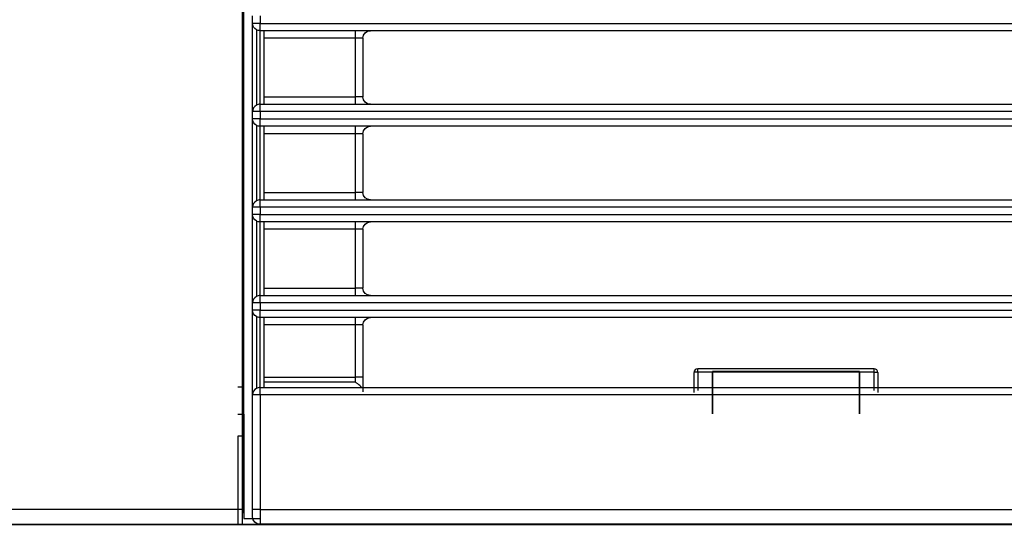
# Model space of a CAD drawing. Units: millimetres. Extents: x 8295 to 17317, y 289 to 6723.
# Drawn here: x 10812 to 10946, y 2444 to 2512 of the extents above; entities that cross this region are included whole.
import ezdxf

# ---------------------------------------------------------------- set-up
doc = ezdxf.new("R2010")
doc.units = ezdxf.units.MM
doc.layers.add('LG-AIRCON', color=3, linetype='Continuous')
doc.layers.add('LG-DIMENSION', color=7, linetype='Continuous')
doc.styles.add('LG-TEXT', font='arial_0.ttf')
doc.dimstyles.new('LG-DIMENSION', dxfattribs={"dimtxt": 40, "dimasz": 30, "dimexe": 0.18, "dimexo": 0.0625, "dimgap": 5, "dimtad": 2, "dimtoh": 1, "dimdec": 0, "dimrnd": 0.05, "dimzin": 0, "dimdsep": 46, "dimtxsty": 'LG-TEXT', "dimcen": 0.09, "dimadec": 0, "dimazin": 0, "dimtfac": 1, "dimtdec": 0, "dimtix": 1, "dimtofl": 0, "dimtmove": 0, "dimatfit": 3, "dimfxl": 0.18, "dimtolj": 1, "dimtzin": 0, "dimarcsym": 0})

# ---------------------------------------------------------------- blocks, each defined once
blk = doc.blocks.new('*D3')
at = {"layer": 'Defpoints', "color": 0, "transparency": 16777216}
for p in [(10845.59, 3133.41, 141.11), (10541.91, 2443.53), (10845.59, 2443.53, 104.79)]:
    blk.add_point(p, dxfattribs=at)
at = {"layer": 'LG-DIMENSION', "color": 0, "lineweight": -2, "transparency": 16777216}
for p, q in [((10845.53, 3133.41), (10541.73, 3133.41)), ((10541.91, 3103.41), (10541.91, 2473.53)), ((10845.53, 2443.53), (10541.73, 2443.53))]:
    blk.add_line(p, q, dxfattribs=at)
at = {"layer": 'LG-DIMENSION', "color": 0, "transparency": 16777216}
for points in [[(10536.91, 3103.41), (10546.91, 3103.41), (10541.91, 3133.41)], [(10536.91, 2473.53), (10546.91, 2473.53), (10541.91, 2443.53)]]:
    blk.add_solid(points, dxfattribs=at)
at = {"layer": 'LG-DIMENSION', "color": 0, "transparency": 16777216, "insert": (10516.48, 2788.47), "char_height": 40, "attachment_point": 5, "rotation": 90, "style": 'LG-TEXT'}
blk.add_mtext('\\A1;690', dxfattribs=at)

msp = doc.modelspace()

# ---------------------------------------------------------------- linework, layer by layer
at = {"layer": 'LG-AIRCON', "linetype": 'Continuous'}
for p, q in [((10842.15, 2445.53, 221.79), (10842.15, 2648.73, 221.79)), ((10842.35, 2462.23, 1.79), (10842.35, 2531.03, 1.79)), ((10843.55, 2511.64, 220.8), (10843.55, 2512.64, 220.8)), ((10844.55, 2512.64, 221.8), (10844.55, 2511.64, 221.8)), ((10843.55, 2499.64, 220.3), (10843.55, 2511.64, 220.3)), ((10844.55, 2511.64, 221.8), (11323.55, 2511.64, 221.8)), ((10844.05, 2510.77, 220.8), (10844.05, 2500.5, 220.8)), ((11323.55, 2510.64, 220.8), (10844.55, 2510.64, 220.8)), ((10844.55, 2500.64, 220.8), (10844.55, 2510.64, 220.8)), ((10845.05, 2510.64, 220.3), (10845.05, 2500.64, 220.3)), ((10857.55, 2509.64, 217.8), (10845.05, 2509.64, 217.8)), ((10857.55, 2501.64, 217.8), (10857.55, 2509.64, 217.8)), ((10858.55, 2509.64, 216.8), (10858.55, 2501.64, 216.8)), ((10844.55, 2500.64, 220.8), (11323.55, 2500.64, 220.8)), ((10845.05, 2501.64, 217.8), (10857.55, 2501.64, 217.8)), ((10843.55, 2498.64, 220.8), (10843.55, 2499.64, 220.8)), ((11323.55, 2499.64, 221.8), (10844.55, 2499.64, 221.8)), ((10844.55, 2499.64, 221.8), (10844.55, 2498.64, 221.8)), ((10843.55, 2486.64, 220.3), (10843.55, 2498.64, 220.3)), ((10844.55, 2498.64, 221.8), (11323.55, 2498.64, 221.8)), ((10844.05, 2497.77, 220.8), (10844.05, 2487.5, 220.8)), ((11323.55, 2497.64, 220.8), (10844.55, 2497.64, 220.8)), ((10844.55, 2487.64, 220.8), (10844.55, 2497.64, 220.8)), ((10845.05, 2497.64, 220.3), (10845.05, 2487.64, 220.3)), ((10857.55, 2496.64, 217.8), (10845.05, 2496.64, 217.8)), ((10857.55, 2488.64, 217.8), (10857.55, 2496.64, 217.8)), ((10858.55, 2496.64, 216.8), (10858.55, 2488.64, 216.8)), ((10845.05, 2488.64, 217.8), (10857.55, 2488.64, 217.8)), ((10844.55, 2487.64, 220.8), (11323.55, 2487.64, 220.8)), ((10843.55, 2485.64, 220.8), (10843.55, 2486.64, 220.8)), ((10844.55, 2486.64, 221.8), (10844.55, 2485.64, 221.8)), ((11323.55, 2486.64, 221.8), (10844.55, 2486.64, 221.8)), ((10843.55, 2473.64, 220.3), (10843.55, 2485.64, 220.3)), ((10844.05, 2484.77, 220.8), (10844.05, 2474.5, 220.8)), ((10844.55, 2485.64, 221.8), (11323.55, 2485.64, 221.8)), ((11323.55, 2484.64, 220.8), (10844.55, 2484.64, 220.8)), ((10844.55, 2474.64, 220.8), (10844.55, 2484.64, 220.8)), ((10845.05, 2484.64, 220.3), (10845.05, 2474.64, 220.3)), ((10857.55, 2483.64, 217.8), (10845.05, 2483.64, 217.8)), ((10857.55, 2475.64, 217.8), (10857.55, 2483.64, 217.8)), ((10858.55, 2483.64, 216.8), (10858.55, 2475.64, 216.8)), ((10845.05, 2475.64, 217.8), (10857.55, 2475.64, 217.8)), ((10844.55, 2474.64, 220.8), (11323.55, 2474.64, 220.8)), ((10843.55, 2472.64, 220.8), (10843.55, 2473.64, 220.8)), ((10843.55, 2461.14, 220.3), (10843.55, 2472.64, 220.3)), ((10844.55, 2473.64, 221.8), (10844.55, 2472.64, 221.8)), ((11323.55, 2473.64, 221.8), (10844.55, 2473.64, 221.8)), ((10844.55, 2472.64, 221.8), (11323.55, 2472.64, 221.8)), ((10844.05, 2471.77, 220.8), (10844.05, 2462, 220.8)), ((11323.55, 2471.64, 220.8), (10844.55, 2471.64, 220.8)), ((10844.55, 2462.14, 220.8), (10844.55, 2471.64, 220.8)), ((10845.05, 2471.64, 220.3), (10845.05, 2462.14, 220.3)), ((10857.55, 2470.64, 217.8), (10845.05, 2470.64, 217.8)), ((10857.55, 2463.55, 217.8), (10857.55, 2470.64, 217.8)), ((10858.55, 2470.64, 216.8), (10858.55, 2463.55, 216.8)), ((10928.05, 2464.66, 97.18), (10904.05, 2464.66, 97.18)), ((10845.05, 2463.55, 217.8), (10857.55, 2463.55, 217.8)), ((10903.55, 2461.46, 97.42), (10903.55, 2464.16, 97.18)), ((10904.05, 2464.21, 97.68), (10904.05, 2461.71, 97.9)), ((10928.05, 2464.21, 97.68), (10904.05, 2464.21, 97.68)), ((10926.05, 2464.29, 108.05), (10906.05, 2464.29, 108.05)), ((10928.05, 2461.71, 97.9), (10928.05, 2464.21, 97.68)), ((10928.55, 2464.16, 97.18), (10928.55, 2461.46, 97.42)), ((10841.55, 2462.23, 1.79), (10842.35, 2462.23, 1.79)), ((10842.35, 2445.03, -12.41), (10842.35, 2462.23, 1.79)), ((10844.55, 2462.14, 220.8), (11323.55, 2462.14, 220.8)), ((10857.55, 2462.84, 218.09), (10845.05, 2462.84, 218.09)), ((10843.55, 2445.54, 220.8), (10843.55, 2461.14, 220.8)), ((11323.55, 2461.14, 221.8), (10844.55, 2461.14, 221.8)), ((10844.55, 2461.14, 221.8), (10844.55, 2445.54, 221.8)), ((10841.55, 2458.53, 91.79), (10842.35, 2458.53, 91.79)), ((10842.35, 2458.53, 91.79), (10842.35, 2455.53, 94.79)), ((10841.55, 2455.53, 94.79), (10841.55, 2443.53, 94.79)), ((10842.35, 2455.53, 94.79), (10841.55, 2455.53, 94.79)), ((10842.35, 2455.53, 94.79), (10842.35, 2444.33, 94.79)), ((10842.15, 2445.53, 221.79), (10810.05, 2445.53, 221.79)), ((10842.35, 2444.33, 94.79), (10844.55, 2444.33, 94.79)), ((10844.55, 2445.54, 221.8), (11323.55, 2445.54, 221.8)), ((10844.55, 2444.33, 104.79), (10844.55, 2443.53, 104.79)), ((10810.05, 2443.53, 219.79), (10842.15, 2443.53, 219.79)), ((10841.55, 2443.53, 94.79), (10844.55, 2443.53, 94.79)), ((11323.55, 2443.54, 219.8), (10844.55, 2443.54, 219.8)), ((10844.55, 2443.53, 104.79), (11805.05, 2443.53, 104.79))]:
    msp.add_line(p, q, dxfattribs=at)
at = {"layer": 'LG-AIRCON', "linetype": 'Continuous', "extrusion": (0, 0, -1)}
for centre, start, end in [((-10844.55, 2511.64, -220.8), 300, 0), ((-10844.55, 2511.64, -220.8), 270, 300), ((-10859.55, 2509.64, -216.8), 0.0732, 90), ((-10859.55, 2501.64, -216.8), 270, 0), ((-10844.55, 2498.64, -220.8), 300, 0), ((-10844.55, 2498.64, -220.8), 270, 300), ((-10859.55, 2496.64, -216.8), 0, 90), ((-10859.55, 2488.64, -216.8), 270, 0), ((-10844.55, 2485.64, -220.8), 300, 0), ((-10844.55, 2485.64, -220.8), 270, 300), ((-10859.55, 2483.64, -216.8), 0, 90), ((-10859.55, 2475.64, -216.8), 270, 0), ((-10844.55, 2472.64, -220.8), 300, 0), ((-10844.55, 2472.64, -220.8), 270, 300), ((-10859.55, 2470.64, -216.8), 0, 90), ((-10844.55, 2444.54, -219.8), 270, 0)]:
    msp.add_arc(centre, 1, start, end, dxfattribs=at)
at = {"layer": 'LG-AIRCON', "linetype": 'Continuous', "extrusion": (0, -1, -9.50839e-16)}
for centre, start, end in [((10844.55, 220.8, -2511.64), 90, 180), ((10857.55, 216.8, -2501.64), 0, 90), ((10844.55, 220.8, -2498.64), 90, 180), ((10857.55, 216.8, -2488.64), 0, 90), ((10844.55, 220.8, -2485.64), 90, 180), ((10857.55, 216.8, -2475.64), 0, 90), ((10844.55, 220.8, -2472.64), 90, 180), ((10857.55, 216.8, -2463.55), 0, 90), ((10844.55, 220.8, -2445.54), 90, 180)]:
    msp.add_arc(centre, 1, start, end, dxfattribs=at)
at = {"layer": 'LG-AIRCON', "linetype": 'Continuous', "extrusion": (-1, 0, 0)}
for centre, radius, start, end in [((-2511.64, 220.8, -10844.55), 1, 0, 90), ((-2499.64, 220.8, -10844.55), 1, 90, 180), ((-2498.64, 220.8, -10844.55), 1, 0, 90), ((-2486.64, 220.8, -10844.55), 1, 90, 180), ((-2485.64, 220.8, -10844.55), 1, 0, 90), ((-2473.64, 220.8, -10844.55), 1, 90, 180), ((-2472.64, 220.8, -10844.55), 1, 0, 90), ((-2464.16, 97.18, -10904.05), 0.5, 95, 185), ((-2458.54, 108.05, -10906.05), 5.75, 90, 270), ((-2458.54, 108.05, -10926.05), 5.75, 90, 270), ((-2464.16, 97.18, -10928.05), 0.5, 95, 185), ((-2463.55, 218.8, -10858.55), 2, 270, 360), ((-2461.14, 220.8, -10844.55), 1, 90, 180), ((-2445.53, 219.79, -10842.15), 2, 360, 90), ((-2445.54, 219.8, -10843.55), 1, 0, 90)]:
    msp.add_arc(centre, radius, start, end, dxfattribs=at)
at = {"layer": 'LG-AIRCON', "linetype": 'Continuous', "extrusion": (1, 0, 0)}
for centre, radius, start, end in [((2509.64, 218.8, 10857.55), 1, 270, 0), ((2501.64, 218.8, 10857.55), 1, 180, 270), ((2496.64, 218.8, 10857.55), 1, 270, 0), ((2488.64, 218.8, 10857.55), 1, 180, 270), ((2483.64, 218.8, 10857.55), 1, 270, 0), ((2475.64, 218.8, 10857.55), 1, 180, 270), ((2470.64, 218.8, 10857.55), 1, 270, 0), ((2463.55, 218.8, 10857.55), 1, 225, 270), ((2445.54, 219.8, 10844.55), 2, 90, 180)]:
    msp.add_arc(centre, radius, start, end, dxfattribs=at)
at = {"layer": 'LG-AIRCON', "linetype": 'Continuous', "extrusion": (0, -1, 0)}
for centre, start, end in [((10857.55, 216.8, -2509.64), 0, 90), ((10844.55, 220.8, -2499.64), 90, 180), ((10857.55, 216.8, -2496.64), 0, 90), ((10844.55, 220.8, -2486.64), 90, 180), ((10857.55, 216.8, -2483.64), 0, 90), ((10844.55, 220.8, -2473.64), 90, 180), ((10857.55, 216.8, -2470.64), 0, 90), ((10844.55, 220.8, -2461.14), 90, 180)]:
    msp.add_arc(centre, 1, start, end, dxfattribs=at)
at = {"layer": 'LG-AIRCON', "linetype": 'Continuous'}
for centre, radius, start, end in [((10844.55, 2499.64, 220.8), 1, 120, 180), ((10844.55, 2499.64, 220.8), 1, 90, 120), ((10844.55, 2486.64, 220.8), 1, 120, 180), ((10844.55, 2486.64, 220.8), 1, 90, 120), ((10844.55, 2473.64, 220.8), 1, 120, 180), ((10844.55, 2473.64, 220.8), 1, 90, 120), ((10904.05, 2464.16, 97.18), 0.5, 90, 180), ((10928.05, 2464.16, 97.18), 0.5, 0, 90), ((10844.55, 2461.14, 220.8), 1, 120, 180), ((10844.55, 2461.14, 220.8), 1, 90, 120)]:
    msp.add_arc(centre, radius, start, end, dxfattribs=at)
at = {"layer": 'LG-AIRCON', "linetype": 'Continuous', "extrusion": (0, -0.996195, 0.087156)}
msp.add_arc((10904.05, 311.58, -2446.32), 0.5, 90, 180, dxfattribs=at)
at = {"layer": 'LG-AIRCON', "linetype": 'Continuous', "extrusion": (0, 0.996195, -0.087156)}
msp.add_arc((-10928.05, 311.58, 2446.32), 0.5, 90, 180, dxfattribs=at)
at = {"layer": 'LG-AIRCON', "linetype": 'Continuous'}
msp.add_open_spline([(10858.36, 2462.14, 218.8), (10858.23, 2462.32, 218.62), (10858.04, 2462.48, 218.46), (10857.75, 2462.7, 218.24), (10857.65, 2462.77, 218.17), (10857.55, 2462.84, 218.09), (10857.55, 2462.84, 218.09), (10857.55, 2462.84, 218.09)], degree=3, knots=[0, 0, 0, 0, 0.668423, 0.668423, 0.995087, 0.995087, 1, 1, 1, 1], dxfattribs=at)

# ---------------------------------------------------------------- dimensions: what is measured, and where the dimension line sits
at = {"layer": 'LG-DIMENSION'}
dim = msp.add_linear_dim(base=(10541.91, 2443.53), p1=(10845.59, 3133.41, 141.11), p2=(10845.59, 2443.53, 104.79), angle=90, dimstyle='LG-DIMENSION', dxfattribs=at)
dim.commit()
dim.dimension.update_dxf_attribs({"geometry": '*D3', "text_midpoint": (10516.48, 2788.47)})

doc.saveas('drawing.dxf')
